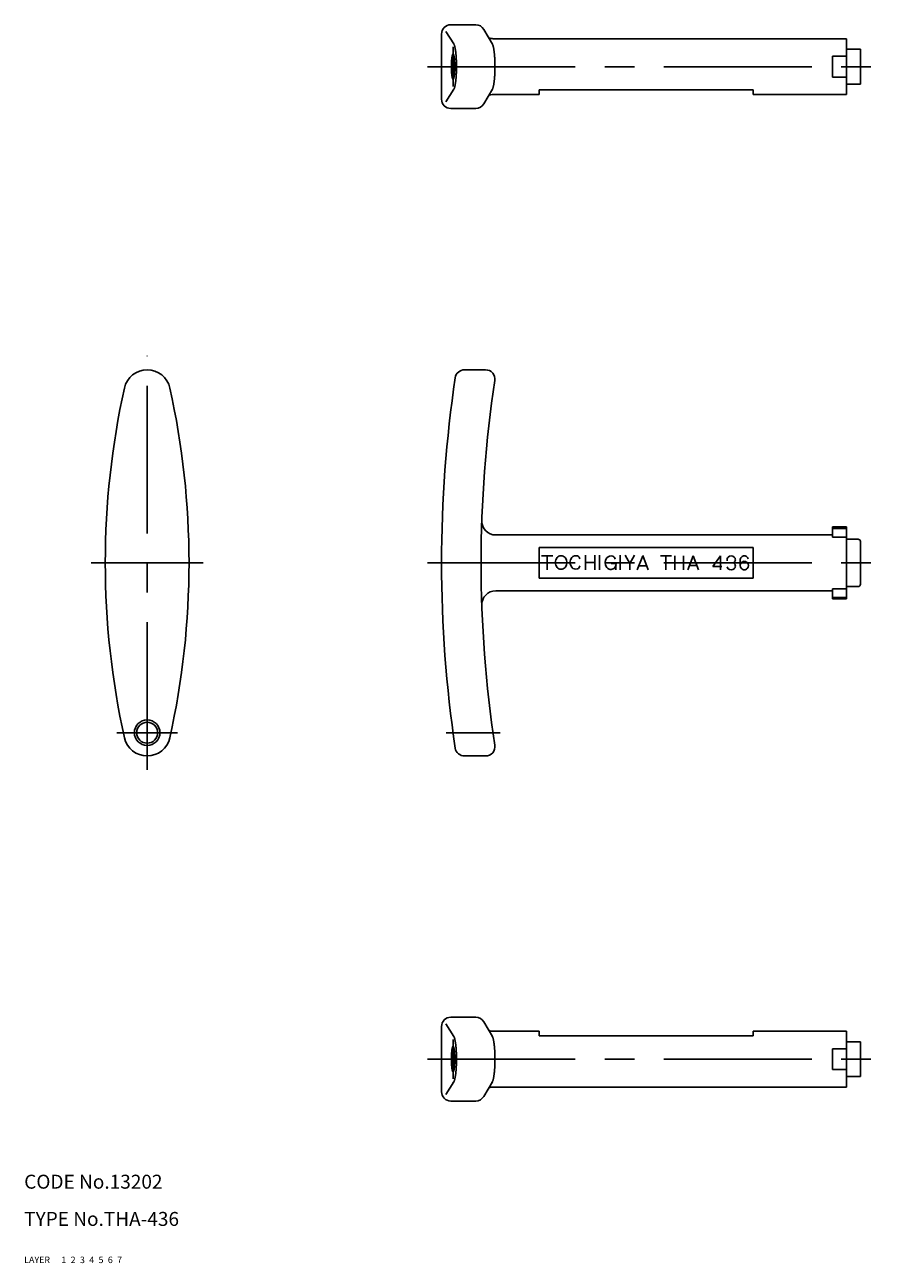
# Model space of a CAD drawing. Extents: x 10 to 398, y 10 to 276.
# Drawn here: x 10 to 195, y 10 to 276 of the extents above; entities that cross this region are included whole.
import ezdxf

# ---------------------------------------------------------------- set-up
doc = ezdxf.new("R2010")
doc.units = 0
doc.header["$MEASUREMENT"] = 0
for name, pattern in [('CENTER', [50.8, 31.75, -6.35, 6.35, -6.35]), ('DASHED', [19.05, 12.7, -6.35]), ('PHANTOM', [63.5, 31.75, -6.35, 6.35, -6.35, 6.35, -6.35])]:
    doc.linetypes.add(name, pattern=pattern)
for name, color, linetype in [('1', 7, 'CONTINUOUS'), ('2', 4, 'CONTINUOUS'), ('3', 2, 'DASHED'), ('4', 1, 'CENTER'), ('5', 6, 'PHANTOM'), ('6', 5, 'CONTINUOUS'), ('7', 3, 'CONTINUOUS')]:
    doc.layers.add(name, color=color, linetype=linetype)
doc.styles.get("Standard").update_dxf_attribs({"font": 'simplex.shx'})

msp = doc.modelspace()

# ---------------------------------------------------------------- linework, layer by layer
at = {"layer": '1', "linetype": 'Continuous'}
for p, q in [((100.6, 274.74), (102.33, 272.03)), ((101.69, 276.16), (107.04, 276.16)), ((108.77, 275.16), (110.61, 272.01)), ((99.69, 260.16), (99.69, 274.16)), ((110.77, 273.16), (186.69, 273.16)), ((186.69, 261.16), (186.69, 273.16)), ((183.69, 269.41), (186.69, 269.41)), ((183.69, 264.91), (183.69, 269.41)), ((186.69, 270.91), (189.69, 270.91)), ((189.69, 263.41), (189.69, 270.91)), ((183.69, 264.91), (186.69, 264.91)), ((102.33, 262.28), (100.6, 259.57)), ((110.61, 262.3), (108.77, 259.15)), ((110.77, 261.16), (120.69, 261.16)), ((120.69, 262.16), (166.69, 262.16)), ((120.69, 261.16), (120.69, 262.16)), ((166.69, 261.16), (166.69, 262.16)), ((166.69, 261.16), (186.69, 261.16)), ((186.69, 263.41), (189.69, 263.41)), ((101.69, 258.16), (107.04, 258.16)), ((104.61, 202), (109.17, 202)), ((183.69, 168.25), (183.69, 166.06)), ((183.69, 168.25), (186.69, 168.25)), ((186.69, 167.91), (183.69, 167.91)), ((186.69, 168.25), (186.69, 152.75)), ((111.34, 166.5), (183.69, 166.5)), ((186.69, 166.06), (183.69, 166.06)), ((189.19, 165.59), (186.69, 165.59)), ((189.69, 165.09), (189.69, 155.9)), ((120.69, 163.81), (166.69, 163.81)), ((120.69, 163.81), (120.69, 157.18)), ((166.69, 163.81), (166.69, 157.18)), ((121.18, 162), (123.63, 162)), ((122.4, 162), (122.4, 159)), ((130.66, 162.13), (130.66, 158.98)), ((130.66, 160.55), (132.6, 160.55)), ((132.6, 162.13), (132.6, 158.98)), ((133.66, 162.13), (133.66, 158.98)), ((136.11, 160.4), (137.17, 160.4)), ((137.17, 159.95), (137.17, 159)), ((138.04, 162.13), (138.04, 158.98)), ((140.14, 160.39), (139.13, 162.15)), ((140.14, 160.39), (141.15, 162.15)), ((140.14, 160.39), (140.14, 158.98)), ((142.93, 162.05), (141.74, 158.99)), ((142.1, 159.89), (143.74, 159.89)), ((142.93, 162.06), (144.07, 158.99)), ((146.75, 162), (149.11, 162)), ((147.92, 162), (147.92, 159)), ((149.84, 162.02), (149.84, 159.02)), ((149.84, 160.5), (151.72, 160.5)), ((151.72, 162.02), (151.72, 159.02)), ((153.78, 162), (152.62, 159)), ((152.98, 159.91), (154.56, 159.91)), ((153.78, 162), (154.89, 159)), ((155.98, 160.5), (156.92, 160.5)), ((159.62, 162), (157.97, 159.69)), ((159.62, 162), (159.62, 159)), ((162.01, 160.5), (162.45, 160.5)), ((163.86, 161.08), (163.86, 159.92)), ((120.69, 157.18), (166.69, 157.18)), ((157.97, 159.69), (159.93, 159.69)), ((111.34, 154.5), (183.69, 154.5)), ((186.69, 154.94), (183.69, 154.94)), ((183.69, 154.94), (183.69, 152.75)), ((189.19, 155.4), (186.69, 155.4)), ((186.69, 153.08), (183.69, 153.08)), ((183.69, 152.75), (186.69, 152.75)), ((104.61, 119), (109.17, 119)), ((102.33, 58.72), (100.6, 61.42)), ((101.69, 62.84), (107.04, 62.84)), ((110.61, 58.69), (108.77, 61.85)), ((99.69, 60.84), (99.69, 46.84)), ((110.77, 59.84), (120.69, 59.84)), ((120.69, 59.84), (120.69, 58.84)), ((120.69, 58.84), (166.69, 58.84)), ((166.69, 59.84), (186.69, 59.84)), ((166.69, 59.84), (166.69, 58.84)), ((186.69, 59.84), (186.69, 47.84)), ((183.69, 56.09), (183.69, 51.59)), ((183.69, 56.09), (186.69, 56.09)), ((186.69, 57.59), (189.69, 57.59)), ((189.69, 57.59), (189.69, 50.09)), ((183.69, 51.59), (186.69, 51.59)), ((100.6, 46.26), (102.33, 48.97)), ((108.77, 45.83), (110.61, 48.99)), ((186.69, 50.09), (189.69, 50.09)), ((110.77, 47.84), (186.69, 47.84)), ((101.69, 44.84), (107.04, 44.84))]:
    msp.add_line(p, q, dxfattribs=at)
for points in [[(102.19, 272.15, 0), (102.21, 272.15, 0), (102.22, 272.14, 0), (102.24, 272.13, 0), (102.26, 272.11, 0), (102.28, 272.1, 0), (102.3, 272.08, 0), (102.31, 272.05, 0), (102.33, 272.03, 0), (102.35, 272, 0), (102.36, 271.97, 0), (102.38, 271.93, 0), (102.4, 271.9, 0), (102.41, 271.86, 0), (102.43, 271.82, 0), (102.45, 271.77, 0), (102.46, 271.73, 0), (102.48, 271.68, 0), (102.49, 271.62, 0), (102.51, 271.57, 0), (102.52, 271.51, 0), (102.54, 271.45, 0), (102.56, 271.39, 0), (102.57, 271.32, 0), (102.58, 271.25, 0), (102.6, 271.18, 0), (102.61, 271.11, 0), (102.63, 271.04, 0), (102.64, 270.96, 0), (102.65, 270.88, 0), (102.67, 270.8, 0), (102.68, 270.72, 0), (102.69, 270.63, 0), (102.7, 270.54, 0), (102.72, 270.45, 0), (102.73, 270.36, 0), (102.74, 270.27, 0), (102.75, 270.18, 0), (102.76, 270.08, 0), (102.77, 269.98, 0), (102.78, 269.88, 0), (102.79, 269.78, 0), (102.8, 269.68, 0), (102.81, 269.57, 0), (102.81, 269.47, 0), (102.82, 269.36, 0), (102.83, 269.25, 0), (102.84, 269.14, 0), (102.84, 269.03, 0), (102.85, 268.92, 0), (102.86, 268.81, 0), (102.86, 268.69, 0), (102.87, 268.58, 0), (102.87, 268.46, 0), (102.88, 268.35, 0), (102.88, 268.23, 0), (102.88, 268.11, 0), (102.89, 267.99, 0), (102.89, 267.87, 0), (102.89, 267.75, 0), (102.89, 267.63, 0), (102.89, 267.51, 0), (102.89, 267.39, 0), (102.9, 267.27, 0), (102.9, 267.15, 0), (102.9, 267.04, 0), (102.89, 266.92, 0), (102.89, 266.8, 0), (102.89, 266.67, 0), (102.89, 266.56, 0), (102.89, 266.44, 0), (102.89, 266.32, 0), (102.88, 266.2, 0), (102.88, 266.08, 0), (102.88, 265.96, 0), (102.87, 265.85, 0), (102.87, 265.73, 0), (102.86, 265.62, 0), (102.86, 265.5, 0), (102.85, 265.39, 0), (102.84, 265.28, 0), (102.84, 265.17, 0), (102.83, 265.06, 0), (102.82, 264.95, 0), (102.81, 264.84, 0), (102.81, 264.74, 0), (102.8, 264.63, 0), (102.79, 264.53, 0), (102.78, 264.43, 0), (102.77, 264.33, 0), (102.76, 264.23, 0), (102.75, 264.13, 0), (102.74, 264.04, 0), (102.73, 263.95, 0), (102.72, 263.86, 0), (102.7, 263.77, 0), (102.69, 263.68, 0), (102.68, 263.59, 0), (102.67, 263.51, 0), (102.65, 263.43, 0), (102.64, 263.35, 0), (102.63, 263.27, 0), (102.61, 263.2, 0), (102.6, 263.13, 0), (102.58, 263.06, 0), (102.57, 262.99, 0), (102.56, 262.92, 0), (102.54, 262.86, 0), (102.52, 262.8, 0), (102.51, 262.74, 0), (102.49, 262.69, 0), (102.48, 262.63, 0), (102.46, 262.58, 0), (102.45, 262.54, 0), (102.43, 262.49, 0), (102.41, 262.45, 0), (102.4, 262.41, 0), (102.38, 262.38, 0), (102.36, 262.34, 0), (102.35, 262.31, 0), (102.33, 262.28, 0), (102.31, 262.26, 0), (102.3, 262.23, 0), (102.28, 262.21, 0), (102.26, 262.2, 0), (102.24, 262.18, 0), (102.22, 262.17, 0), (102.21, 262.16, 0), (102.19, 262.16, 0)], [(110.46, 272.15, 0), (110.48, 272.15, 0), (110.5, 272.14, 0), (110.51, 272.13, 0), (110.53, 272.11, 0), (110.55, 272.09, 0), (110.57, 272.07, 0), (110.58, 272.05, 0), (110.6, 272.02, 0), (110.62, 272, 0), (110.63, 271.97, 0), (110.65, 271.93, 0), (110.67, 271.89, 0), (110.68, 271.86, 0), (110.7, 271.81, 0), (110.72, 271.77, 0), (110.73, 271.72, 0), (110.75, 271.67, 0), (110.76, 271.62, 0), (110.78, 271.56, 0), (110.79, 271.5, 0), (110.81, 271.44, 0), (110.82, 271.38, 0), (110.84, 271.32, 0), (110.85, 271.25, 0), (110.87, 271.18, 0), (110.88, 271.11, 0), (110.9, 271.03, 0), (110.91, 270.95, 0), (110.92, 270.88, 0), (110.94, 270.79, 0), (110.95, 270.71, 0), (110.96, 270.63, 0), (110.97, 270.54, 0), (110.98, 270.45, 0), (111, 270.36, 0), (111.01, 270.26, 0), (111.02, 270.17, 0), (111.03, 270.07, 0), (111.04, 269.98, 0), (111.05, 269.88, 0), (111.06, 269.77, 0), (111.07, 269.67, 0), (111.08, 269.57, 0), (111.08, 269.46, 0), (111.09, 269.36, 0), (111.1, 269.25, 0), (111.11, 269.14, 0), (111.11, 269.03, 0), (111.12, 268.92, 0), (111.12, 268.8, 0), (111.13, 268.69, 0), (111.14, 268.57, 0), (111.14, 268.46, 0), (111.14, 268.34, 0), (111.15, 268.23, 0), (111.15, 268.11, 0), (111.16, 267.99, 0), (111.16, 267.87, 0), (111.16, 267.75, 0), (111.16, 267.63, 0), (111.16, 267.51, 0), (111.16, 267.39, 0), (111.17, 267.27, 0), (111.17, 267.15, 0), (111.17, 267.04, 0), (111.16, 266.92, 0), (111.16, 266.8, 0), (111.16, 266.68, 0), (111.16, 266.56, 0), (111.16, 266.44, 0), (111.16, 266.32, 0), (111.15, 266.2, 0), (111.15, 266.08, 0), (111.14, 265.97, 0), (111.14, 265.85, 0), (111.14, 265.74, 0), (111.13, 265.62, 0), (111.12, 265.51, 0), (111.12, 265.39, 0), (111.11, 265.28, 0), (111.11, 265.17, 0), (111.1, 265.06, 0), (111.09, 264.95, 0), (111.08, 264.85, 0), (111.08, 264.74, 0), (111.07, 264.64, 0), (111.06, 264.54, 0), (111.05, 264.43, 0), (111.04, 264.33, 0), (111.03, 264.24, 0), (111.02, 264.14, 0), (111.01, 264.05, 0), (111, 263.95, 0), (110.98, 263.86, 0), (110.97, 263.77, 0), (110.96, 263.68, 0), (110.95, 263.6, 0), (110.94, 263.52, 0), (110.92, 263.43, 0), (110.91, 263.36, 0), (110.9, 263.28, 0), (110.88, 263.2, 0), (110.87, 263.13, 0), (110.85, 263.06, 0), (110.84, 262.99, 0), (110.82, 262.93, 0), (110.81, 262.87, 0), (110.79, 262.81, 0), (110.78, 262.75, 0), (110.76, 262.69, 0), (110.75, 262.64, 0), (110.73, 262.59, 0), (110.72, 262.54, 0), (110.7, 262.5, 0), (110.68, 262.45, 0), (110.67, 262.42, 0), (110.65, 262.38, 0), (110.63, 262.35, 0), (110.62, 262.31, 0), (110.6, 262.29, 0), (110.58, 262.26, 0), (110.57, 262.24, 0), (110.55, 262.22, 0), (110.53, 262.2, 0), (110.51, 262.18, 0), (110.5, 262.17, 0), (110.48, 262.16, 0), (110.46, 262.16, 0)], [(102.17, 264.4, 0), (102.15, 264.41, 0), (102.13, 264.42, 0), (102.11, 264.44, 0), (102.1, 264.46, 0), (102.08, 264.49, 0), (102.06, 264.52, 0), (102.05, 264.57, 0), (102.03, 264.61, 0), (102.01, 264.67, 0), (102, 264.73, 0), (101.98, 264.8, 0), (101.97, 264.87, 0), (101.95, 264.95, 0), (101.94, 265.03, 0), (101.92, 265.12, 0), (101.91, 265.21, 0), (101.9, 265.31, 0), (101.89, 265.41, 0), (101.88, 265.52, 0), (101.87, 265.63, 0), (101.86, 265.74, 0), (101.85, 265.86, 0), (101.84, 265.98, 0), (101.83, 266.1, 0), (101.83, 266.23, 0), (101.82, 266.36, 0), (101.82, 266.49, 0), (101.81, 266.62, 0), (101.81, 266.75, 0), (101.81, 266.88, 0), (101.81, 267.02, 0), (101.81, 267.15, 0), (101.81, 267.29, 0), (101.81, 267.43, 0), (101.81, 267.56, 0), (101.81, 267.69, 0), (101.82, 267.82, 0), (101.82, 267.95, 0), (101.83, 268.08, 0), (101.83, 268.21, 0), (101.84, 268.33, 0), (101.85, 268.45, 0), (101.86, 268.57, 0), (101.87, 268.68, 0), (101.88, 268.79, 0), (101.89, 268.9, 0), (101.9, 269, 0), (101.91, 269.1, 0), (101.92, 269.19, 0), (101.94, 269.28, 0), (101.95, 269.36, 0), (101.97, 269.44, 0), (101.98, 269.51, 0), (102, 269.58, 0), (102.01, 269.64, 0), (102.03, 269.7, 0), (102.05, 269.74, 0), (102.06, 269.79, 0), (102.08, 269.82, 0), (102.1, 269.85, 0), (102.11, 269.87, 0), (102.13, 269.89, 0), (102.15, 269.9, 0), (102.17, 269.9, 0), (102.18, 269.9, 0), (102.2, 269.89, 0), (102.22, 269.87, 0), (102.24, 269.85, 0), (102.25, 269.82, 0), (102.27, 269.79, 0), (102.29, 269.74, 0), (102.3, 269.7, 0), (102.32, 269.64, 0), (102.34, 269.58, 0), (102.35, 269.51, 0), (102.37, 269.44, 0), (102.38, 269.36, 0), (102.39, 269.28, 0), (102.41, 269.19, 0), (102.42, 269.1, 0), (102.43, 269, 0), (102.44, 268.9, 0), (102.46, 268.79, 0), (102.47, 268.68, 0), (102.48, 268.57, 0), (102.48, 268.45, 0), (102.49, 268.33, 0), (102.5, 268.21, 0), (102.51, 268.08, 0), (102.51, 267.95, 0), (102.52, 267.82, 0), (102.52, 267.69, 0), (102.52, 267.56, 0), (102.52, 267.43, 0), (102.53, 267.29, 0), (102.53, 267.15, 0), (102.53, 267.02, 0), (102.52, 266.88, 0), (102.52, 266.75, 0), (102.52, 266.62, 0), (102.52, 266.49, 0), (102.51, 266.36, 0), (102.51, 266.23, 0), (102.5, 266.1, 0), (102.49, 265.98, 0), (102.48, 265.86, 0), (102.48, 265.74, 0), (102.47, 265.63, 0), (102.46, 265.52, 0), (102.44, 265.41, 0), (102.43, 265.31, 0), (102.42, 265.21, 0), (102.41, 265.12, 0), (102.39, 265.03, 0), (102.38, 264.95, 0), (102.37, 264.87, 0), (102.35, 264.8, 0), (102.34, 264.73, 0), (102.32, 264.67, 0), (102.3, 264.61, 0), (102.29, 264.57, 0), (102.27, 264.52, 0), (102.25, 264.49, 0), (102.24, 264.46, 0), (102.22, 264.44, 0), (102.2, 264.42, 0), (102.18, 264.41, 0), (102.17, 264.4, 0)], [(102.19, 48.84, 0), (102.21, 48.85, 0), (102.22, 48.86, 0), (102.24, 48.87, 0), (102.26, 48.88, 0), (102.28, 48.9, 0), (102.3, 48.92, 0), (102.31, 48.94, 0), (102.33, 48.97, 0), (102.35, 49, 0), (102.36, 49.03, 0), (102.38, 49.06, 0), (102.4, 49.1, 0), (102.41, 49.14, 0), (102.43, 49.18, 0), (102.45, 49.22, 0), (102.46, 49.27, 0), (102.48, 49.32, 0), (102.49, 49.37, 0), (102.51, 49.43, 0), (102.52, 49.49, 0), (102.54, 49.55, 0), (102.56, 49.61, 0), (102.57, 49.67, 0), (102.58, 49.74, 0), (102.6, 49.81, 0), (102.61, 49.88, 0), (102.63, 49.96, 0), (102.64, 50.04, 0), (102.65, 50.11, 0), (102.67, 50.2, 0), (102.68, 50.28, 0), (102.69, 50.36, 0), (102.7, 50.45, 0), (102.72, 50.54, 0), (102.73, 50.63, 0), (102.74, 50.73, 0), (102.75, 50.82, 0), (102.76, 50.92, 0), (102.77, 51.02, 0), (102.78, 51.12, 0), (102.79, 51.22, 0), (102.8, 51.32, 0), (102.81, 51.42, 0), (102.81, 51.53, 0), (102.82, 51.64, 0), (102.83, 51.75, 0), (102.84, 51.85, 0), (102.84, 51.97, 0), (102.85, 52.08, 0), (102.86, 52.19, 0), (102.86, 52.3, 0), (102.87, 52.42, 0), (102.87, 52.53, 0), (102.88, 52.65, 0), (102.88, 52.77, 0), (102.88, 52.89, 0), (102.89, 53, 0), (102.89, 53.12, 0), (102.89, 53.24, 0), (102.89, 53.36, 0), (102.89, 53.48, 0), (102.89, 53.6, 0), (102.9, 53.72, 0), (102.9, 53.84, 0), (102.9, 53.96, 0), (102.89, 54.08, 0), (102.89, 54.2, 0), (102.89, 54.32, 0), (102.89, 54.44, 0), (102.89, 54.56, 0), (102.89, 54.68, 0), (102.88, 54.8, 0), (102.88, 54.91, 0), (102.88, 55.03, 0), (102.87, 55.15, 0), (102.87, 55.26, 0), (102.86, 55.38, 0), (102.86, 55.49, 0), (102.85, 55.6, 0), (102.84, 55.72, 0), (102.84, 55.83, 0), (102.83, 55.94, 0), (102.82, 56.04, 0), (102.81, 56.15, 0), (102.81, 56.26, 0), (102.8, 56.36, 0), (102.79, 56.47, 0), (102.78, 56.57, 0), (102.77, 56.67, 0), (102.76, 56.76, 0), (102.75, 56.86, 0), (102.74, 56.96, 0), (102.73, 57.05, 0), (102.72, 57.14, 0), (102.7, 57.23, 0), (102.69, 57.32, 0), (102.68, 57.4, 0), (102.67, 57.49, 0), (102.65, 57.57, 0), (102.64, 57.65, 0), (102.63, 57.72, 0), (102.61, 57.8, 0), (102.6, 57.87, 0), (102.58, 57.94, 0), (102.57, 58.01, 0), (102.56, 58.07, 0), (102.54, 58.13, 0), (102.52, 58.2, 0), (102.51, 58.25, 0), (102.49, 58.31, 0), (102.48, 58.36, 0), (102.46, 58.41, 0), (102.45, 58.46, 0), (102.43, 58.5, 0), (102.41, 58.55, 0), (102.4, 58.58, 0), (102.38, 58.62, 0), (102.36, 58.65, 0), (102.35, 58.69, 0), (102.33, 58.71, 0), (102.31, 58.74, 0), (102.3, 58.76, 0), (102.28, 58.78, 0), (102.26, 58.8, 0), (102.24, 58.81, 0), (102.22, 58.82, 0), (102.21, 58.83, 0), (102.19, 58.84, 0)], [(110.46, 48.84, 0), (110.48, 48.85, 0), (110.5, 48.86, 0), (110.51, 48.87, 0), (110.53, 48.88, 0), (110.55, 48.9, 0), (110.57, 48.92, 0), (110.58, 48.94, 0), (110.6, 48.97, 0), (110.62, 49, 0), (110.63, 49.03, 0), (110.65, 49.06, 0), (110.67, 49.1, 0), (110.68, 49.14, 0), (110.7, 49.18, 0), (110.72, 49.23, 0), (110.73, 49.28, 0), (110.75, 49.33, 0), (110.76, 49.38, 0), (110.78, 49.43, 0), (110.79, 49.49, 0), (110.81, 49.55, 0), (110.82, 49.61, 0), (110.84, 49.68, 0), (110.85, 49.75, 0), (110.87, 49.82, 0), (110.88, 49.89, 0), (110.9, 49.96, 0), (110.91, 50.04, 0), (110.92, 50.12, 0), (110.94, 50.2, 0), (110.95, 50.28, 0), (110.96, 50.37, 0), (110.97, 50.46, 0), (110.98, 50.55, 0), (111, 50.64, 0), (111.01, 50.73, 0), (111.02, 50.83, 0), (111.03, 50.92, 0), (111.04, 51.02, 0), (111.05, 51.12, 0), (111.06, 51.22, 0), (111.07, 51.32, 0), (111.08, 51.43, 0), (111.08, 51.53, 0), (111.09, 51.64, 0), (111.1, 51.75, 0), (111.11, 51.86, 0), (111.11, 51.97, 0), (111.12, 52.08, 0), (111.12, 52.19, 0), (111.13, 52.31, 0), (111.14, 52.42, 0), (111.14, 52.54, 0), (111.14, 52.65, 0), (111.15, 52.77, 0), (111.15, 52.89, 0), (111.16, 53.01, 0), (111.16, 53.12, 0), (111.16, 53.24, 0), (111.16, 53.36, 0), (111.16, 53.48, 0), (111.16, 53.6, 0), (111.17, 53.72, 0), (111.17, 53.84, 0), (111.17, 53.96, 0), (111.16, 54.08, 0), (111.16, 54.2, 0), (111.16, 54.32, 0), (111.16, 54.44, 0), (111.16, 54.56, 0), (111.16, 54.68, 0), (111.15, 54.79, 0), (111.15, 54.91, 0), (111.14, 55.03, 0), (111.14, 55.14, 0), (111.14, 55.26, 0), (111.13, 55.37, 0), (111.12, 55.49, 0), (111.12, 55.6, 0), (111.11, 55.71, 0), (111.11, 55.82, 0), (111.1, 55.93, 0), (111.09, 56.04, 0), (111.08, 56.15, 0), (111.08, 56.25, 0), (111.07, 56.36, 0), (111.06, 56.46, 0), (111.05, 56.56, 0), (111.04, 56.66, 0), (111.03, 56.76, 0), (111.02, 56.86, 0), (111.01, 56.95, 0), (111, 57.04, 0), (110.98, 57.13, 0), (110.97, 57.22, 0), (110.96, 57.31, 0), (110.95, 57.4, 0), (110.94, 57.48, 0), (110.92, 57.56, 0), (110.91, 57.64, 0), (110.9, 57.72, 0), (110.88, 57.79, 0), (110.87, 57.86, 0), (110.85, 57.93, 0), (110.84, 58, 0), (110.82, 58.07, 0), (110.81, 58.13, 0), (110.79, 58.19, 0), (110.78, 58.25, 0), (110.76, 58.3, 0), (110.75, 58.36, 0), (110.73, 58.41, 0), (110.72, 58.45, 0), (110.7, 58.5, 0), (110.68, 58.54, 0), (110.67, 58.58, 0), (110.65, 58.62, 0), (110.63, 58.65, 0), (110.62, 58.68, 0), (110.6, 58.71, 0), (110.58, 58.74, 0), (110.57, 58.76, 0), (110.55, 58.78, 0), (110.53, 58.8, 0), (110.51, 58.81, 0), (110.5, 58.82, 0), (110.48, 58.83, 0), (110.46, 58.84, 0)], [(102.17, 56.59, 0), (102.15, 56.59, 0), (102.13, 56.58, 0), (102.11, 56.56, 0), (102.1, 56.54, 0), (102.08, 56.51, 0), (102.06, 56.47, 0), (102.05, 56.43, 0), (102.03, 56.38, 0), (102.01, 56.33, 0), (102, 56.27, 0), (101.98, 56.2, 0), (101.97, 56.13, 0), (101.95, 56.05, 0), (101.94, 55.97, 0), (101.92, 55.88, 0), (101.91, 55.79, 0), (101.9, 55.69, 0), (101.89, 55.59, 0), (101.88, 55.48, 0), (101.87, 55.37, 0), (101.86, 55.25, 0), (101.85, 55.14, 0), (101.84, 55.02, 0), (101.83, 54.89, 0), (101.83, 54.77, 0), (101.82, 54.64, 0), (101.82, 54.51, 0), (101.81, 54.38, 0), (101.81, 54.24, 0), (101.81, 54.11, 0), (101.81, 53.98, 0), (101.81, 53.84, 0), (101.81, 53.71, 0), (101.81, 53.57, 0), (101.81, 53.44, 0), (101.81, 53.3, 0), (101.82, 53.17, 0), (101.82, 53.04, 0), (101.83, 52.91, 0), (101.83, 52.79, 0), (101.84, 52.66, 0), (101.85, 52.54, 0), (101.86, 52.43, 0), (101.87, 52.31, 0), (101.88, 52.2, 0), (101.89, 52.1, 0), (101.9, 51.99, 0), (101.91, 51.9, 0), (101.92, 51.8, 0), (101.94, 51.71, 0), (101.95, 51.63, 0), (101.97, 51.55, 0), (101.98, 51.48, 0), (102, 51.42, 0), (102.01, 51.35, 0), (102.03, 51.3, 0), (102.05, 51.25, 0), (102.06, 51.21, 0), (102.08, 51.17, 0), (102.1, 51.14, 0), (102.11, 51.12, 0), (102.13, 51.1, 0), (102.15, 51.09, 0), (102.17, 51.09, 0), (102.18, 51.09, 0), (102.2, 51.1, 0), (102.22, 51.12, 0), (102.24, 51.14, 0), (102.25, 51.17, 0), (102.27, 51.21, 0), (102.29, 51.25, 0), (102.3, 51.3, 0), (102.32, 51.35, 0), (102.34, 51.42, 0), (102.35, 51.48, 0), (102.37, 51.55, 0), (102.38, 51.63, 0), (102.39, 51.71, 0), (102.41, 51.8, 0), (102.42, 51.9, 0), (102.43, 51.99, 0), (102.44, 52.1, 0), (102.46, 52.2, 0), (102.47, 52.31, 0), (102.48, 52.43, 0), (102.48, 52.54, 0), (102.49, 52.66, 0), (102.5, 52.79, 0), (102.51, 52.91, 0), (102.51, 53.04, 0), (102.52, 53.17, 0), (102.52, 53.3, 0), (102.52, 53.44, 0), (102.52, 53.57, 0), (102.53, 53.71, 0), (102.53, 53.84, 0), (102.53, 53.98, 0), (102.52, 54.11, 0), (102.52, 54.24, 0), (102.52, 54.38, 0), (102.52, 54.51, 0), (102.51, 54.64, 0), (102.51, 54.77, 0), (102.5, 54.89, 0), (102.49, 55.02, 0), (102.48, 55.14, 0), (102.48, 55.25, 0), (102.47, 55.37, 0), (102.46, 55.48, 0), (102.44, 55.59, 0), (102.43, 55.69, 0), (102.42, 55.79, 0), (102.41, 55.88, 0), (102.39, 55.97, 0), (102.38, 56.05, 0), (102.37, 56.13, 0), (102.35, 56.2, 0), (102.34, 56.27, 0), (102.32, 56.33, 0), (102.3, 56.38, 0), (102.29, 56.43, 0), (102.27, 56.47, 0), (102.25, 56.51, 0), (102.24, 56.54, 0), (102.22, 56.56, 0), (102.2, 56.58, 0), (102.18, 56.59, 0), (102.17, 56.59, 0)]]:
    msp.add_polyline3d(points, dxfattribs=at)
for radius in [2.75, 2.25]:
    msp.add_circle((36.43, 124), radius, dxfattribs=at)
for centre, radius, start, end in [((101.69, 274.16), 2, 90, 180), ((107.04, 274.16), 2, 30.2992, 90), ((110.77, 276.16), 3, 252.2887, 270), ((110.77, 258.16), 3, 90, 107.7113), ((101.69, 260.16), 2, 180, 270), ((107.04, 260.16), 2, 270, 329.7008), ((36.43, 197), 5, 12.5081, 167.4919), ((369.69, 160.5), 270, 171.5244, 188.4756), ((104.61, 200), 2, 90, 171.5244), ((369.69, 160.5), 261.5, 171.3786, 188.6214), ((109.17, 200), 2, 351.3786, 90), ((200.96, 160.5), 173.53, 167.4919, 192.5081), ((-128.11, 160.5), 173.53, 347.4919, 12.5081), ((111.34, 169.5), 3, 178.0048, 270), ((189.19, 165.09), 0.5, 0, 90), ((125.72, 160.59), 1.6, 138.932, 221.068), ((125.38, 160.88), 1.15, 41.0679, 138.932), ((125.04, 160.59), 1.6, 318.932, 41.0679), ((128.87, 160.6), 1.6, 138.932, 221.068), ((128.53, 160.9), 1.15, 70.8072, 138.932), ((128.65, 161.26), 0.77, 5.6592, 70.8072), ((128.65, 159.95), 0.77, 289.193, 354.341), ((136.44, 160.55), 1.6, 138.932, 221.068), ((136.1, 160.84), 1.15, 70.8072, 138.932), ((136.11, 160.18), 1.08, 269.582, 11.6541), ((136.23, 161.2), 0.77, 5.6592, 70.8072), ((161.83, 161.17), 0.784, 132.87, 198.208), ((161.94, 161.06), 0.938, 47.1304, 132.87), ((161.94, 161.29), 0.938, 302.85, 312.87), ((161.94, 159.71), 0.938, 47.1304, 57.1503), ((162.04, 161.17), 0.784, 312.87, 47.1304), ((162.04, 159.82), 0.784, 312.87, 47.1304), ((164.8, 161.08), 0.94, 135.928, 180), ((164.8, 159.92), 0.94, 135.928, 224.072), ((164.75, 161.13), 0.869, 44.0725, 135.928), ((164.75, 159.97), 0.869, 44.0725, 135.928), ((164.7, 161.08), 0.94, 19.5807, 44.0725), ((164.7, 159.92), 0.94, 315.927, 44.0725), ((125.38, 160.29), 1.15, 221.068, 318.932), ((128.53, 160.3), 1.15, 221.068, 289.193), ((136.1, 160.25), 1.15, 221.068, 276.591), ((161.83, 159.82), 0.784, 193.014, 227.13), ((161.94, 159.94), 0.938, 227.13, 312.87), ((164.75, 159.87), 0.869, 224.072, 315.927), ((111.34, 151.5), 3, 90, 181.9952), ((189.19, 155.9), 0.5, 270, 0), ((36.43, 124), 5, 192.5081, 347.4919), ((104.61, 121), 2, 188.4756, 270), ((109.17, 121), 2, 270, 8.6214), ((101.69, 60.84), 2, 90, 180), ((107.04, 60.84), 2, 30.2992, 90), ((110.77, 62.84), 3, 252.2887, 270), ((101.69, 46.84), 2, 180, 270), ((107.04, 46.84), 2, 270, 329.7008), ((110.77, 44.84), 3, 90, 107.7113)]:
    msp.add_arc(centre, radius, start, end, dxfattribs=at)
at = {"layer": '4', "linetype": 'CENTER'}
for p, q in [((102.17, 262.91), (102.17, 271.41)), ((96.69, 267.15), (192.69, 267.15)), ((36.43, 116), (36.43, 205)), ((48.43, 160.5), (24.43, 160.5)), ((96.69, 160.5), (195.03, 160.5)), ((29.93, 124), (42.93, 124)), ((112.26, 124), (100.65, 124)), ((102.17, 58.09), (102.17, 49.59)), ((96.69, 53.84), (192.69, 53.84))]:
    msp.add_line(p, q, dxfattribs=at)

# ---------------------------------------------------------------- texts
at = {"layer": '1', "linetype": 'Continuous'}
for s, p in [('LAYER', (10, 10)), ('1', (17.98, 10))]:
    msp.add_text(s, height=1.4, dxfattribs=at).set_placement(p)
at = {"layer": '2', "linetype": 'Continuous'}
msp.add_text('2', height=1.4, dxfattribs=at).set_placement((19.98, 10))
at = {"layer": '3', "linetype": 'DASHED'}
msp.add_text('3', height=1.4, dxfattribs=at).set_placement((21.98, 10))
at = {"layer": '4', "linetype": 'CENTER'}
msp.add_text('4', height=1.4, dxfattribs=at).set_placement((23.98, 10))
at = {"layer": '5', "linetype": 'PHANTOM'}
msp.add_text('5', height=1.4, dxfattribs=at).set_placement((25.98, 10))
at = {"layer": '6', "linetype": 'Continuous'}
msp.add_text('6', height=1.4, dxfattribs=at).set_placement((27.98, 10))
at = {"layer": '7', "linetype": 'Continuous'}
for s, height, p in [('CODE No.13202', 3, (10, 26)), ('TYPE No.THA-436', 3, (10, 18)), ('7', 1.4, (29.98, 10))]:
    msp.add_text(s, height=height, dxfattribs=at).set_placement(p)

doc.saveas('drawing.dxf')
